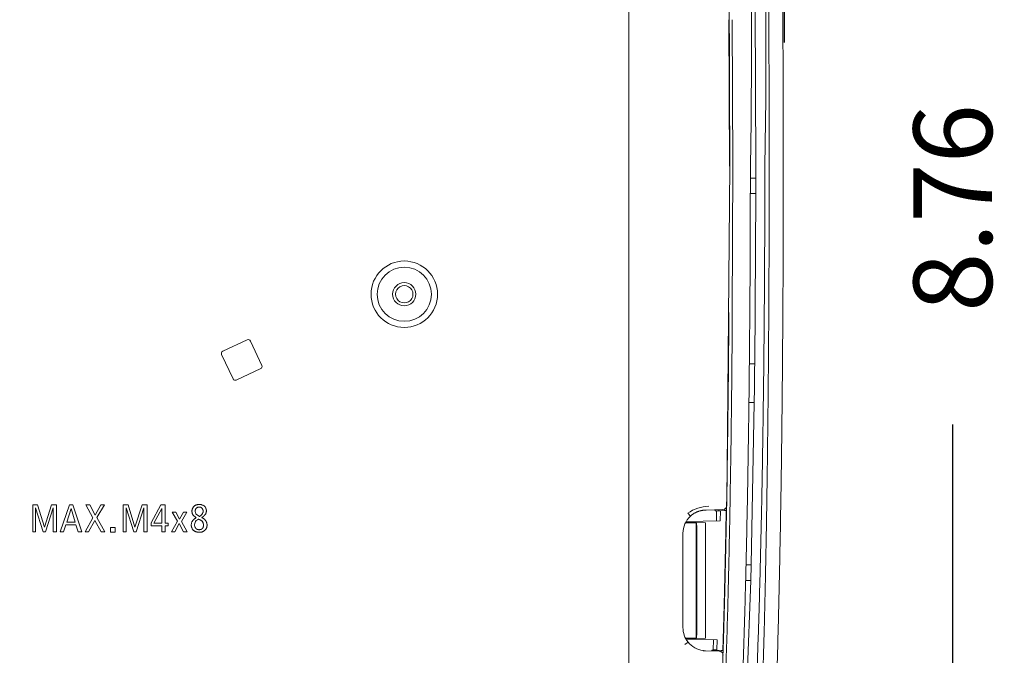
# Model space of a CAD drawing. Units: inches. Extents: x 382.5 to 446, y 471.4 to 519.1.
# Drawn here: x 413.5 to 418.5, y 482.1 to 485.3 of the extents above; entities that cross this region are included whole.
import ezdxf

# ---------------------------------------------------------------- set-up
doc = ezdxf.new("R2010")
doc.units = ezdxf.units.IN
doc.header["$MEASUREMENT"] = 0
doc.layers.add('1', color=7, linetype='Continuous', lineweight=0)
doc.layers.add('2', color=7, linetype='Continuous', lineweight=0)
doc.layers.add('3', color=7, linetype='Continuous')
doc.styles.add('DC_TEXTSTYLE6', font='txt', dxfattribs={"height": 0.398768})
doc.dimstyles.get("Standard").update_dxf_attribs({"dimtxt": 0.18, "dimasz": 0.18, "dimexe": 0.18, "dimexo": 0.0625, "dimgap": 0.09, "dimtad": 0, "dimtih": 1, "dimtoh": 1, "dimdec": 4, "dimzin": 0, "dimdsep": 46, "dimtxsty": 'Standard', "dimcen": 0.09, "dimadec": 0, "dimazin": 0, "dimtfac": 1, "dimtdec": 4, "dimtofl": 0, "dimtmove": 0, "dimatfit": 3, "dimfxl": 1, "dimtolj": 1, "dimtzin": 0, "dimarcsym": 0})

# ---------------------------------------------------------------- blocks, each defined once
blk = doc.blocks.new('SE3')
at = {"layer": '3', "color": 7, "linetype": 'Continuous', "lineweight": 0, "ltscale": 1.499578}
for p, q in [((5560.74, 1019.73), (5560.74, 1955.47)), ((5659.1, 1496.96), (5658.59, 1619.56)), ((5638.33, 1610.52), (5638.72, 1496.96)), ((5640.96, 1610.52), (5641.35, 1496.96)), ((5636.76, 1233.71), (5638.92, 1496.96)), ((5640.96, 1383.4), (5641.35, 1496.96)), ((5659.1, 1487.6), (5659.1, 1496.96)), ((5654.88, 1487.6), (5659.1, 1487.6)), ((5659.09, 1475.6), (5659.1, 1487.6)), ((5659.09, 1475.6), (5654.82, 1475.6)), ((5658.29, 1343.64), (5659.09, 1475.6)), ((5265.14, 1362.22), (5246.11, 1353.35)), ((5276.41, 1342.32), (5267.53, 1361.35)), ((5245.24, 1350.96), (5254.12, 1331.93)), ((5654.11, 1343.64), (5658.29, 1343.64)), ((5256.51, 1331.06), (5275.54, 1339.93)), ((5657.93, 1313.65), (5653.65, 1313.65)), ((5655.6, 1187.68), (5657.93, 1313.65)), ((5102.69, 1234.34), (5098.88, 1234.34)), ((5098.88, 1234.34), (5098.88, 1213.26)), ((5101.16, 1213.26), (5101.16, 1232.05)), ((5101.16, 1232.05), (5107, 1213.26)), ((5108.02, 1217.07), (5102.69, 1234.34)), ((5113.35, 1234.34), (5108.02, 1217.07)), ((5108.78, 1213.26), (5114.87, 1232.05)), ((5117.41, 1234.34), (5113.35, 1234.34)), ((5114.87, 1232.05), (5114.87, 1213.26)), ((5117.41, 1213.26), (5117.41, 1234.34)), ((5127.32, 1234.34), (5120.21, 1213.26)), ((5125.29, 1220.88), (5128.59, 1231.55)), ((5130.11, 1234.34), (5127.32, 1234.34)), ((5128.59, 1231.55), (5131.89, 1220.88)), ((5136.97, 1213.26), (5130.11, 1234.34)), ((5143.06, 1234.34), (5140.01, 1234.34)), ((5140.01, 1234.34), (5145.6, 1224.18)), ((5147.38, 1226.21), (5143.06, 1234.34)), ((5151.69, 1234.34), (5147.38, 1226.21)), ((5148.65, 1224.44), (5154.49, 1234.34)), ((5154.49, 1234.34), (5151.69, 1234.34)), ((5172.77, 1234.34), (5168.96, 1234.34)), ((5168.96, 1234.34), (5168.96, 1213.26)), ((5171.24, 1213.26), (5171.24, 1232.05)), ((5171.24, 1232.05), (5177.34, 1213.26)), ((5178.1, 1217.07), (5172.77, 1234.34)), ((5183.69, 1234.34), (5178.1, 1217.07)), ((5179.12, 1213.26), (5184.96, 1232.05)), ((5187.5, 1234.34), (5183.69, 1234.34)), ((5184.96, 1232.05), (5184.96, 1213.26)), ((5187.5, 1213.26), (5187.5, 1234.34)), ((5198.16, 1234.34), (5190.8, 1220.37)), ((5192.83, 1220.12), (5198.92, 1231.55)), ((5201.47, 1234.34), (5198.16, 1234.34)), ((5198.92, 1231.55), (5198.92, 1220.12)), ((5201.47, 1220.12), (5201.47, 1234.34)), ((5209.84, 1228.5), (5207.05, 1228.5)), ((5207.05, 1228.5), (5211.11, 1221.64)), ((5212.64, 1223.17), (5209.84, 1228.5)), ((5215.68, 1228.5), (5212.64, 1223.17)), ((5214.16, 1221.39), (5218.22, 1228.5)), ((5218.22, 1228.5), (5215.68, 1228.5)), ((5620.09, 1230.28), (5620.65, 1230.3)), ((5620.65, 1230.3), (5633.67, 1230.75)), ((5627.61, 1230.54), (5627.6, 1229.67)), ((5627.6, 1229.67), (5628.4, 1229.67)), ((5628.83, 1229.61), (5627.6, 1229.67)), ((5628.4, 1229.67), (5630.39, 1229.74)), ((5631.72, 1229.61), (5628.4, 1229.67)), ((5628.83, 1229.61), (5631.72, 1229.61)), ((5630.39, 1230.64), (5630.39, 1229.74)), ((5635.07, 1229.9), (5630.39, 1229.74)), ((5631.58, 1221.84), (5631.72, 1229.61)), ((5635.07, 1229.9), (5636.3, 1229.95)), ((5636.3, 1229.95), (5635.98, 1213.18)), ((5131.89, 1220.88), (5125.29, 1220.88)), ((5145.6, 1224.18), (5139.5, 1213.26)), ((5142.04, 1213.26), (5147.12, 1222.15)), ((5147.12, 1222.15), (5151.95, 1213.26)), ((5154.74, 1213.26), (5148.65, 1224.44)), ((5211.11, 1221.64), (5206.54, 1213.26)), ((5218.48, 1213.26), (5214.16, 1221.39)), ((5223.05, 1226.47), (5225.59, 1224.18)), ((5228.13, 1225.2), (5225.59, 1226.97)), ((5604.79, 1220.67), (5612.71, 1220.67)), ((5631.58, 1221.84), (5605.19, 1221.39)), ((5606.55, 1227.79), (5608.57, 1225.57)), ((5612.71, 1220.68), (5613.17, 1220.67)), ((5612.93, 1220.46), (5612.71, 1220.67)), ((5613.17, 1220.67), (5620.12, 1220.42)), ((5098.88, 1213.26), (5101.16, 1213.26)), ((5107, 1213.26), (5108.78, 1213.26)), ((5114.87, 1213.26), (5117.41, 1213.26)), ((5120.21, 1213.26), (5122.75, 1213.26)), ((5122.75, 1213.26), (5124.52, 1218.85)), ((5124.52, 1218.85), (5132.4, 1218.85)), ((5132.4, 1218.85), (5134.17, 1213.26)), ((5134.17, 1213.26), (5136.97, 1213.26)), ((5139.5, 1213.26), (5142.04, 1213.26)), ((5151.95, 1213.26), (5154.74, 1213.26)), ((5162.87, 1216.82), (5159.06, 1216.82)), ((5159.06, 1216.82), (5159.06, 1213.01)), ((5159.06, 1213.01), (5162.87, 1213.01)), ((5162.87, 1213.01), (5162.87, 1216.82)), ((5168.96, 1213.26), (5171.24, 1213.26)), ((5177.34, 1213.26), (5179.12, 1213.26)), ((5184.96, 1213.26), (5187.5, 1213.26)), ((5190.8, 1220.37), (5190.8, 1218.09)), ((5190.8, 1218.09), (5198.92, 1218.09)), ((5198.92, 1220.12), (5192.83, 1220.12)), ((5198.92, 1218.09), (5198.92, 1213.26)), ((5198.92, 1213.26), (5201.47, 1213.26)), ((5203.75, 1220.12), (5201.47, 1220.12)), ((5201.47, 1213.26), (5201.47, 1218.09)), ((5201.47, 1218.09), (5203.75, 1218.09)), ((5203.75, 1218.09), (5203.75, 1220.12)), ((5206.54, 1213.26), (5209.08, 1213.26)), ((5209.08, 1213.26), (5212.38, 1219.86)), ((5212.38, 1219.86), (5215.68, 1213.26)), ((5215.68, 1213.26), (5218.48, 1213.26)), ((5604.68, 1220.46), (5612.93, 1220.46)), ((5612.93, 1220.46), (5612.93, 1130.91)), ((5613.37, 1214.68), (5613.37, 1136.7)), ((5620.12, 1220.42), (5620.12, 1214.68)), ((5620.12, 1214.68), (5620.12, 1136.7)), ((5635.98, 1213.18), (5634.67, 1156.49)), ((5602.72, 1139.08), (5602.72, 1212.29)), ((5651.64, 1187.68), (5655.6, 1187.68)), ((5655.29, 1175.69), (5655.6, 1187.68)), ((5650.52, 1049.72), (5655.29, 1175.69)), ((5655.29, 1175.69), (5651.41, 1175.69)), ((5634.67, 1156.49), (5633.63, 1121.43)), ((5620.12, 1136.7), (5620.12, 1130.95)), ((5604.68, 1130.91), (5612.93, 1130.91)), ((5605.19, 1130.7), (5612.71, 1130.7)), ((5605.19, 1129.99), (5629.31, 1129.57)), ((5612.71, 1130.7), (5612.93, 1130.91)), ((5613.17, 1130.71), (5612.71, 1130.69)), ((5620.12, 1130.95), (5613.17, 1130.71)), ((5626.42, 1129.63), (5626.18, 1121.76)), ((5629.31, 1129.57), (5629.07, 1121.76)), ((5604.27, 1126.03), (5606.62, 1127.89)), ((5625, 1121.7), (5626.18, 1121.76)), ((5625.85, 1121.7), (5625, 1121.7)), ((5629.07, 1121.76), (5625.85, 1121.7)), ((5627.78, 1121.63), (5625.85, 1121.7)), ((5629.07, 1121.76), (5626.18, 1121.76)), ((5627.78, 1121.63), (5632.45, 1121.47)), ((5633.63, 1121.43), (5632.45, 1121.47)), ((5630.88, 1120.72), (5620.09, 1121.1))]:
    blk.add_line(p, q, dxfattribs=at)
for radius in [25.77, 20.99, 9]:
    blk.add_circle((5386.79, 1397.62), radius, dxfattribs=at)
for centre, radius, start, end in [((-87.98, 1597.6), 5743.79, 358.995967, 4.52676), ((41.24, 1596.7), 5625.8, 358.98411, 4.63363), ((-9378.28, 1504.22), 15017.2, 359.972304, 1.065598), ((5386.79, 1397.62), 6.75, 0, 180.00043), ((5386.79, 1397.62), 6.75, 179.99957, 0), ((-8910.48, 1482.9), 14551.78, 359.161206, 359.608208), ((5265.9, 1360.59), 1.8, 25, 115), ((5246.88, 1351.72), 1.8, 115, 205), ((-7534.81, 1486.52), 13193.87, 359.249245, 359.379496), ((5274.77, 1341.56), 1.8, 295, 25), ((5255.75, 1332.69), 1.8, 205, 295), ((-5919.71, 1439.15), 11560.69, 358.879796, 359.161019), ((5623.2, 1205.07), 28.17, 91.12297, 126.24396), ((5633.65, 1233.87), 3.11, 270.44128, 357.21986), ((-6412.97, 1445.11), 12049.96, 358.976667, 358.982696), ((5620.72, 1212.29), 17.99, 132.43534, 180), ((5570.21, 1216.17), 43.19, 358.01918, 5.97596), ((-2603.45, 1373.39), 8243.77, 358.491982, 358.886205), ((150.35, 1300.03), 5489, 357.90918, 358.50097), ((5620.72, 1139.08), 17.99, 180, 218.44721), ((5570.21, 1135.2), 43.19, 354.02404, 1.98082), ((5620.72, 1139.08), 18, 218.44817, 262.51365), ((4390.97, 1117.88), 1234.03, 0.14129, 0.17736), ((4392.98, 1117.66), 1234.81, 0.14674, 0.18417), ((711.55, 1279.71), 4923.45, 358.14374, 358.15826), ((5630.86, 1117.63), 3.09, 359.81414, 89.71567)]:
    blk.add_arc(centre, radius, start, end, dxfattribs=at)
for points in [[(5643.98, 2109.89), (5651.12, 2074.48), (5655.84, 2038.66), (5659.08, 2002.67), (5661.39, 1966.61), (5663.14, 1930.52), (5664.53, 1894.41), (5665.62, 1858.29), (5666.48, 1822.17), (5667.19, 1786.04), (5667.78, 1749.91), (5668.27, 1713.78), (5668.67, 1677.64), (5668.99, 1641.51), (5669.24, 1605.37), (5669.4, 1569.24), (5669.49, 1533.1), (5669.54, 1496.96)], [(5680.41, 1496.96), (5680.36, 1540.79), (5680.23, 1584.63), (5679.98, 1628.46), (5679.62, 1672.3), (5679.12, 1716.13), (5678.48, 1759.96), (5677.69, 1803.79), (5676.72, 1847.61), (5675.45, 1891.43), (5673.75, 1935.24), (5671.47, 1979.02), (5668.23, 2022.76), (5663.24, 2066.38), (5655.12, 2109.54)], [(5654.93, 1496.96), (5654.91, 1474.69), (5654.86, 1452.42), (5654.78, 1430.15), (5654.67, 1407.88), (5654.52, 1385.61), (5654.34, 1363.34), (5654.13, 1341.07), (5653.88, 1318.8), (5653.59, 1296.53), (5653.27, 1274.26), (5652.9, 1251.99), (5652.49, 1229.73), (5652.04, 1207.46), (5651.53, 1185.2), (5650.96, 1162.93), (5650.31, 1140.67), (5649.59, 1118.41), (5648.77, 1096.15), (5647.83, 1073.89), (5646.76, 1051.64), (5645.52, 1029.4), (5644.07, 1007.17), (5642.34, 984.95), (5640.22, 962.76), (5637.58, 940.62), (5634.22, 918.56)], [(5669.54, 1496.96), (5669.53, 1479.19), (5669.51, 1461.42), (5669.47, 1443.65), (5669.41, 1425.88), (5669.33, 1408.11), (5669.24, 1390.34), (5669.13, 1372.57), (5669.01, 1354.8), (5668.86, 1337.03), (5668.7, 1319.26), (5668.52, 1301.49), (5668.31, 1283.73), (5668.09, 1265.96), (5667.85, 1248.19), (5667.58, 1230.42), (5667.28, 1212.66), (5666.95, 1194.89), (5666.59, 1177.13), (5666.2, 1159.36), (5665.76, 1141.6), (5665.27, 1123.84), (5664.73, 1106.08), (5664.12, 1088.32), (5663.44, 1070.57), (5662.67, 1052.82), (5661.8, 1035.07), (5660.81, 1017.33), (5659.67, 999.6), (5658.34, 981.89), (5656.76, 964.19), (5654.86, 946.53), (5652.56, 928.91), (5649.75, 911.36), (5646.3, 893.93), (5642.07, 876.68), (5636.93, 859.67)], [(5644.99, 918.32), (5648.34, 940.39), (5650.98, 962.54), (5653.12, 984.74), (5654.87, 1006.96), (5656.35, 1029.2), (5657.62, 1051.45), (5658.73, 1073.71), (5659.7, 1095.98), (5660.55, 1118.24), (5661.3, 1140.51), (5661.97, 1162.79), (5662.57, 1185.06), (5663.1, 1207.33), (5663.58, 1229.61), (5664.01, 1251.89), (5664.4, 1274.16), (5664.74, 1296.44), (5665.05, 1318.72), (5665.31, 1341), (5665.54, 1363.28), (5665.73, 1385.56), (5665.88, 1407.84), (5666, 1430.12), (5666.09, 1452.4), (5666.14, 1474.68), (5666.16, 1496.96)], [(5648.34, 860.03), (5659.4, 904.41), (5666.06, 949.65), (5670.17, 995.13), (5672.9, 1040.7), (5674.89, 1086.3), (5676.34, 1131.91), (5677.43, 1177.53), (5678.31, 1223.16), (5679.02, 1268.79), (5679.56, 1314.42), (5679.95, 1360.05), (5680.22, 1405.69), (5680.36, 1451.32), (5680.41, 1496.96)], [(5637.11, 1269.88), (5637.17, 1274.24), (5637.24, 1278.61), (5637.3, 1282.97), (5637.36, 1287.34), (5637.41, 1291.71), (5637.47, 1296.07), (5637.53, 1300.44), (5637.58, 1304.81), (5637.63, 1309.17), (5637.68, 1313.54), (5637.73, 1317.9), (5637.78, 1322.27), (5637.83, 1326.64), (5637.88, 1331), (5637.92, 1335.37), (5637.96, 1339.74), (5638.01, 1344.1), (5638.05, 1348.47), (5638.09, 1352.83), (5638.12, 1357.2), (5638.16, 1361.57), (5638.2, 1365.93), (5638.23, 1370.3), (5638.26, 1374.67), (5638.3, 1379.03), (5638.33, 1383.4)], [(5636.14, 1213.14), (5636.2, 1215.98), (5636.25, 1218.82), (5636.31, 1221.65), (5636.36, 1224.49), (5636.41, 1227.33), (5636.46, 1230.16), (5636.51, 1233), (5636.56, 1235.84), (5636.61, 1238.67), (5636.66, 1241.51), (5636.71, 1244.35), (5636.76, 1247.18), (5636.8, 1250.02), (5636.85, 1252.86), (5636.89, 1255.69), (5636.94, 1258.53), (5636.98, 1261.37), (5637.03, 1264.2), (5637.07, 1267.04), (5637.11, 1269.88)], [(5227.87, 1234.59), (5227.23, 1234.57), (5226.59, 1234.49), (5225.94, 1234.34), (5225.34, 1234.12), (5224.78, 1233.84), (5224.25, 1233.47), (5223.77, 1233.03), (5223.34, 1232.54), (5222.99, 1232.01), (5222.71, 1231.45), (5222.5, 1230.86), (5222.36, 1230.23), (5222.29, 1229.57), (5222.3, 1228.88), (5222.38, 1228.22), (5222.53, 1227.59), (5222.75, 1227.01), (5223.05, 1226.47)], [(5225.59, 1226.97), (5225.18, 1227.7), (5224.92, 1228.47), (5224.82, 1229.27), (5224.89, 1230.15), (5225.15, 1230.91), (5225.59, 1231.55)], [(5225.59, 1231.55), (5225.74, 1231.75), (5225.91, 1231.92), (5226.1, 1232.08), (5226.3, 1232.22), (5226.53, 1232.33), (5226.74, 1232.41), (5226.95, 1232.47), (5227.19, 1232.51), (5227.45, 1232.54), (5227.73, 1232.56), (5228.01, 1232.56), (5228.29, 1232.55), (5228.54, 1232.52), (5228.78, 1232.47), (5229, 1232.41), (5229.21, 1232.34), (5229.43, 1232.23), (5229.64, 1232.09), (5229.83, 1231.93), (5230, 1231.75), (5230.16, 1231.55)], [(5231.94, 1233.32), (5231.32, 1233.72), (5230.68, 1234.03), (5230.01, 1234.27), (5229.32, 1234.45), (5228.61, 1234.55), (5227.87, 1234.59)], [(5230.16, 1231.55), (5230.39, 1231.26), (5230.58, 1230.94), (5230.73, 1230.6), (5230.84, 1230.25), (5230.9, 1229.89), (5230.92, 1229.51)], [(5230.92, 1229.51), (5230.85, 1228.74), (5230.6, 1227.98), (5230.16, 1227.23)], [(5232.44, 1226.72), (5232.91, 1227.41), (5233.24, 1228.12), (5233.42, 1228.84), (5233.46, 1229.65), (5233.38, 1230.51), (5233.19, 1231.29), (5232.89, 1232.02), (5232.47, 1232.7), (5231.94, 1233.32)], [(5608.57, 1225.57), (5609.28, 1226.18), (5610.01, 1226.75), (5610.76, 1227.28), (5611.52, 1227.76), (5612.3, 1228.2), (5613.08, 1228.59), (5613.86, 1228.93), (5614.63, 1229.23), (5615.38, 1229.48), (5616.11, 1229.69), (5616.8, 1229.86), (5617.46, 1229.99), (5618.08, 1230.09), (5618.66, 1230.17), (5619.18, 1230.22), (5619.66, 1230.26), (5620.09, 1230.28)], [(5628.69, 1221.79), (5628.72, 1223.35), (5628.75, 1224.92), (5628.78, 1226.48), (5628.8, 1228.05), (5628.83, 1229.61)], [(5222.8, 1221.9), (5222.38, 1221.36), (5222.09, 1220.77), (5221.91, 1220.1), (5221.81, 1219.46), (5221.78, 1218.79), (5221.8, 1218.07), (5221.9, 1217.35), (5222.08, 1216.68), (5222.33, 1216.07), (5222.66, 1215.5), (5223.07, 1214.99), (5223.56, 1214.53)], [(5225.59, 1224.18), (5225.2, 1224.02), (5224.83, 1223.83), (5224.48, 1223.63), (5224.15, 1223.41), (5223.82, 1223.15), (5223.52, 1222.88), (5223.25, 1222.58), (5223.01, 1222.26), (5222.8, 1221.9)], [(5224.32, 1218.85), (5224.65, 1220.62), (5225.67, 1222.06), (5227.37, 1223.17)], [(5227.37, 1223.17), (5227.72, 1223.03), (5228.08, 1222.87), (5228.44, 1222.7), (5228.82, 1222.51), (5229.18, 1222.32), (5229.5, 1222.12), (5229.8, 1221.91), (5230.1, 1221.66), (5230.41, 1221.39)], [(5230.16, 1227.23), (5230.02, 1226.93), (5229.85, 1226.66), (5229.66, 1226.43), (5229.42, 1226.2), (5229.21, 1226.02), (5229.02, 1225.87), (5228.77, 1225.68), (5228.48, 1225.46), (5228.13, 1225.2)], [(5229.9, 1224.44), (5230.23, 1224.63), (5230.54, 1224.84), (5230.85, 1225.07), (5231.16, 1225.32), (5231.45, 1225.57), (5231.72, 1225.83), (5231.97, 1226.1), (5232.21, 1226.4), (5232.44, 1226.72)], [(5232.95, 1221.9), (5232.71, 1222.29), (5232.45, 1222.64), (5232.16, 1222.95), (5231.83, 1223.24), (5231.45, 1223.53), (5231.08, 1223.78), (5230.71, 1224.01), (5230.31, 1224.23), (5229.9, 1224.44)], [(5230.41, 1221.39), (5230.58, 1221.11), (5230.72, 1220.83), (5230.83, 1220.56), (5230.94, 1220.26), (5231.02, 1219.96), (5231.08, 1219.67), (5231.12, 1219.36), (5231.15, 1219.04), (5231.17, 1218.7), (5231.17, 1218.36), (5231.16, 1218.04), (5231.13, 1217.73), (5231.08, 1217.44), (5231.01, 1217.14), (5230.91, 1216.84), (5230.79, 1216.56), (5230.62, 1216.31), (5230.41, 1216.05)], [(5232.19, 1214.53), (5232.48, 1214.79), (5232.75, 1215.06), (5233.01, 1215.36), (5233.23, 1215.68), (5233.42, 1216.01), (5233.58, 1216.35), (5233.71, 1216.71), (5233.82, 1217.09), (5233.88, 1217.46), (5233.93, 1217.85), (5233.96, 1218.24), (5233.97, 1218.63), (5233.96, 1219.02), (5233.92, 1219.43), (5233.87, 1219.81), (5233.79, 1220.17), (5233.68, 1220.53), (5233.54, 1220.89), (5233.37, 1221.24), (5233.18, 1221.57), (5232.95, 1221.9)], [(5223.56, 1214.53), (5223.98, 1214.17), (5224.43, 1213.86), (5224.89, 1213.62), (5225.41, 1213.42), (5225.94, 1213.26), (5226.47, 1213.14), (5227.01, 1213.06), (5227.56, 1213.02), (5228.13, 1213.01)], [(5225.33, 1216.05), (5224.74, 1216.86), (5224.4, 1217.79), (5224.32, 1218.85)], [(5230.41, 1216.05), (5230.13, 1215.79), (5229.82, 1215.57), (5229.5, 1215.38), (5229.17, 1215.24), (5228.85, 1215.14), (5228.48, 1215.08), (5228.08, 1215.04), (5227.65, 1215.04), (5227.26, 1215.07), (5226.89, 1215.13), (5226.55, 1215.22), (5226.21, 1215.35), (5225.87, 1215.53), (5225.59, 1215.76), (5225.33, 1216.05)], [(5228.13, 1213.01), (5228.63, 1213.03), (5229.12, 1213.09), (5229.6, 1213.18), (5230.07, 1213.31), (5230.54, 1213.47), (5230.99, 1213.68), (5231.41, 1213.92), (5231.81, 1214.2), (5232.19, 1214.53)], [(5634.85, 1156.44), (5634.91, 1158.8), (5634.97, 1161.16), (5635.03, 1163.52), (5635.09, 1165.89), (5635.15, 1168.25), (5635.21, 1170.61), (5635.27, 1172.97), (5635.32, 1175.34), (5635.38, 1177.7), (5635.43, 1180.06), (5635.49, 1182.43), (5635.54, 1184.79), (5635.6, 1187.15), (5635.65, 1189.51), (5635.7, 1191.88), (5635.75, 1194.24), (5635.8, 1196.6), (5635.85, 1198.96), (5635.9, 1201.33), (5635.95, 1203.69), (5636, 1206.05), (5636.05, 1208.42), (5636.1, 1210.78), (5636.14, 1213.14)], [(5633.07, 1099.77), (5633.16, 1102.13), (5633.24, 1104.49), (5633.33, 1106.85), (5633.41, 1109.21), (5633.49, 1111.57), (5633.57, 1113.93), (5633.65, 1116.3), (5633.73, 1118.66), (5633.81, 1121.02), (5633.88, 1123.38), (5633.96, 1125.74), (5634.03, 1128.1), (5634.11, 1130.46), (5634.18, 1132.82), (5634.25, 1135.18), (5634.32, 1137.55), (5634.39, 1139.91), (5634.46, 1142.27), (5634.52, 1144.63), (5634.59, 1146.99), (5634.66, 1149.35), (5634.72, 1151.71), (5634.78, 1154.07), (5634.85, 1156.44)], [(5618.37, 1121.24), (5618.94, 1121.17), (5619.51, 1121.12), (5620.09, 1121.1)]]:
    blk.add_spline(points, degree=3, dxfattribs=at)
blk = doc.blocks.new('*D13')
at = {"layer": '1', "color": 0, "linetype": 'Continuous', "lineweight": -2, "ltscale": 1.499578}
for p, q in [((413.1023, 488.7187), (413.1023, 491.0817)), ((413.3125, 482.82), (413.3125, 491.0817)), ((412.7035, 490.982), (412.3048, 490.982)), ((413.1023, 490.982), (413.3125, 490.982)), ((413.7112, 490.982), (414.11, 490.982))]:
    blk.add_line(p, q, dxfattribs=at)
at = {"layer": '1', "color": 0}
for points in [[(412.7035, 490.9155), (412.7035, 491.0485), (413.1023, 490.982)], [(413.7112, 491.0485), (413.7112, 490.9155), (413.3125, 490.982)]]:
    blk.add_solid(points, dxfattribs=at)
at = {"layer": 'Defpoints', "color": 0}
for p in [(413.3125, 490.982), (413.1023, 488.6562), (413.3125, 482.7575)]:
    blk.add_point(p, dxfattribs=at)
at = {"layer": '1', "color": 0, "lineweight": 0, "insert": (415.2178, 490.982), "char_height": 0.39877, "attachment_point": 5, "style": 'DC_TEXTSTYLE6'}
blk.add_mtext('\\A1;5.34', dxfattribs=at)
blk = doc.blocks.new('*D15')
at = {"layer": '1', "color": 0, "linetype": 'Continuous', "lineweight": -2, "ltscale": 1.499578}
for p, q in [((413.3125, 482.792), (413.3125, 491.8943)), ((417.4317, 485.1879), (417.4317, 491.8943)), ((413.7112, 491.7946), (414.309, 491.7946)), ((417.0329, 491.7946), (416.4352, 491.7946))]:
    blk.add_line(p, q, dxfattribs=at)
at = {"layer": '1', "color": 0}
for points in [[(413.7112, 491.8611), (413.7112, 491.7282), (413.3125, 491.7946)], [(417.0329, 491.7282), (417.0329, 491.8611), (417.4317, 491.7946)]]:
    blk.add_solid(points, dxfattribs=at)
at = {"layer": 'Defpoints', "color": 0}
for p in [(417.4317, 491.7946), (417.4317, 485.1254), (413.3125, 482.7295)]:
    blk.add_point(p, dxfattribs=at)
at = {"layer": '1', "color": 0, "lineweight": 0, "insert": (415.3721, 491.7946), "char_height": 0.39877, "attachment_point": 5, "style": 'DC_TEXTSTYLE6'}
blk.add_mtext('\\A1;4.12', dxfattribs=at)
blk = doc.blocks.new('*D17')
at = {"layer": '1', "color": 0, "linetype": 'Continuous', "lineweight": -2, "ltscale": 1.499578}
for p, q in [((409.592, 488.7262), (418.3861, 488.7262)), ((418.2864, 488.3275), (418.2864, 485.4484)), ((418.2864, 480.3681), (418.2864, 483.2472)), ((416.3313, 479.9693), (418.3861, 479.9693))]:
    blk.add_line(p, q, dxfattribs=at)
at = {"layer": '1', "color": 0}
for points in [[(418.3528, 488.3275), (418.2199, 488.3275), (418.2864, 488.7262)], [(418.2199, 480.3681), (418.3528, 480.3681), (418.2864, 479.9693)]]:
    blk.add_solid(points, dxfattribs=at)
at = {"layer": 'Defpoints', "color": 0}
for p in [(409.5295, 488.7262), (418.2864, 488.7262), (416.2688, 479.9693)]:
    blk.add_point(p, dxfattribs=at)
at = {"layer": '1', "color": 0, "lineweight": 0, "insert": (418.2864, 484.3478), "char_height": 0.39877, "attachment_point": 5, "rotation": 90, "style": 'DC_TEXTSTYLE6'}
blk.add_mtext('\\A1;8.76', dxfattribs=at)

msp = doc.modelspace()

# ---------------------------------------------------------------- block references
at = {"layer": '2', "color": 7, "linetype": 'Continuous', "lineweight": 0, "ltscale": 11.996625, "xscale": 0.00655281008034009, "yscale": 0.00655281008034009, "zscale": 0.07885451360216715}
msp.add_blockref('SE3', (380.20307, 474.75119), dxfattribs=at)

# ---------------------------------------------------------------- dimensions: what is measured, and where the dimension line sits
at = {"layer": '1', "color": 7, "linetype": 'Continuous', "lineweight": 0, "ltscale": 1.499578}
for base, p1, p2, override, picture, middle in [((417.43171, 491.79464), (413.31247, 482.7295), (417.43171, 485.12539), {"dimtxt": 0.398768, "dimasz": 0.398768, "dimexe": 0.099692, "dimgap": 0.49846, "dimtad": 0, "dimjust": 0, "dimtih": 0, "dimtoh": 0, "dimdec": 2, "dimzin": 0, "dimlunit": 2, "dimtxsty": 'DC_TEXTSTYLE6', "dimsah": 1, "dimtol": 0, "dimtfac": 1, "dimtdec": 3, "dimtix": 0, "dimtofl": 1, "dimtmove": 0, "dimfxl": 19.93839, "dimfxlon": 1}, '*D15', (415.37209, 491.79464)), ((413.31247, 490.982), (413.1023, 488.65617), (413.31247, 482.75753), {"dimtxt": 0.398768, "dimasz": 0.398768, "dimexe": 0.099692, "dimgap": 0.49846, "dimtad": 0, "dimjust": 0, "dimtih": 0, "dimtoh": 0, "dimdec": 2, "dimlfac": 25.4, "dimzin": 0, "dimlunit": 2, "dimtxsty": 'DC_TEXTSTYLE6', "dimsah": 1, "dimtol": 0, "dimtfac": 1, "dimtdec": 3, "dimtix": 0, "dimtofl": 1, "dimtmove": 0, "dimfxl": 19.93839, "dimfxlon": 1}, '*D13', (415.21778, 490.982))]:
    dim = msp.add_linear_dim(base=base, p1=p1, p2=p2, dimstyle='Standard', override=override, dxfattribs=at)
    dim.commit()
    dim.dimension.update_dxf_attribs({"geometry": picture, "text_midpoint": middle})
dim = msp.add_linear_dim(base=(418.28638, 488.72622), p1=(416.2688, 479.96933), p2=(409.52949, 488.72622), angle=90, dimstyle='Standard', override={"dimtxt": 0.398768, "dimasz": 0.398768, "dimexe": 0.099692, "dimgap": 0.49846, "dimtad": 0, "dimjust": 0, "dimtih": 0, "dimtoh": 0, "dimdec": 2, "dimzin": 0, "dimlunit": 2, "dimtxsty": 'DC_TEXTSTYLE6', "dimsah": 1, "dimtol": 0, "dimtfac": 1, "dimtdec": 3, "dimtix": 0, "dimtofl": 1, "dimtmove": 0, "dimfxl": 19.93839, "dimfxlon": 1}, dxfattribs=at)
dim.commit()
dim.dimension.update_dxf_attribs({"geometry": '*D17', "text_midpoint": (418.28638, 484.34778)})

doc.saveas('drawing.dxf')
